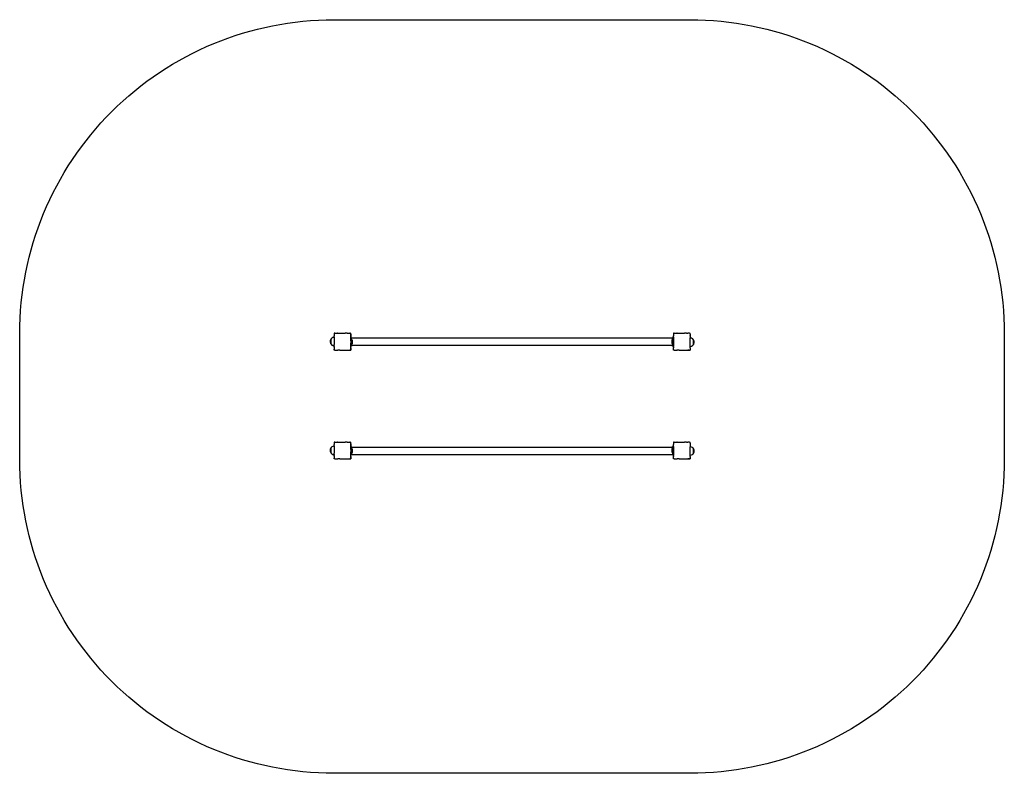
# Model space of a CAD drawing. Units: inches. Extents: x -223 to 247, y -181 to 179.
import ezdxf

# ---------------------------------------------------------------- set-up
doc = ezdxf.new("R2010")
doc.units = ezdxf.units.IN
doc.header["$MEASUREMENT"] = 0

# ---------------------------------------------------------------- blocks, each defined once
blk = doc.blocks.new('0408')
for p, q in [((-72.54, 28.88), (-72.56, 28.88)), ((-72.56, 28.88), (-72.56, 28.86)), ((-72.54, 28.88), (-72.56, 28.86)), ((-72.56, 28.86), (-72.56, 28.48)), ((-72.56, 28.48), (-72.56, 28.47)), ((-72.56, 28.48), (-72.56, 28.48)), ((-72.56, 28.48), (-72.56, 28.47)), ((-72.56, 28.47), (-72.56, 27.79)), ((-72.16, 28.88), (-72.54, 28.88)), ((-72.16, 28.88), (-72.16, 28.87)), ((-72.15, 28.88), (-72.16, 28.87)), ((-72.15, 28.88), (-72.16, 28.88)), ((-72.15, 28.88), (-71.47, 28.88)), ((-71.47, 28.88), (-71.44, 28.84)), ((-71.37, 28.88), (-71.47, 28.88)), ((-71.37, 28.88), (-71.44, 28.84)), ((-71.37, 28.88), (-70.87, 28.88)), ((-70.87, 28.88), (-70.85, 28.84)), ((-70.77, 28.88), (-70.87, 28.88)), ((-70.77, 28.88), (-70.85, 28.84)), ((-70.77, 28.88), (-69.86, 28.88)), ((-69.84, 28.88), (-69.86, 28.87)), ((-69.86, 28.88), (-69.86, 28.87)), ((-69.84, 28.88), (-69.86, 28.88)), ((-69.84, 28.88), (-67.28, 28.88)), ((-67.27, 28.88), (-67.28, 28.88)), ((-67.26, 28.87), (-67.27, 28.88)), ((-67.26, 28.88), (-67.27, 28.88)), ((-67.26, 28.88), (-67.26, 28.87)), ((-66.35, 28.88), (-67.26, 28.88)), ((-66.27, 28.84), (-66.35, 28.88)), ((-66.35, 28.88), (-66.35, 28.88)), ((-66.25, 28.88), (-66.35, 28.88)), ((-66.25, 28.88), (-66.27, 28.84)), ((-66.25, 28.88), (-65.74, 28.88)), ((-65.68, 28.84), (-65.74, 28.88)), ((-65.65, 28.88), (-65.74, 28.88)), ((-65.65, 28.88), (-65.68, 28.84)), ((-65.65, 28.88), (-64.98, 28.88)), ((-64.97, 28.88), (-64.98, 28.88)), ((-64.96, 28.88), (-64.97, 28.88)), ((-64.96, 28.87), (-64.97, 28.88)), ((-64.95, 28.88), (-64.96, 28.88)), ((-64.95, 28.88), (-64.96, 28.87)), ((-64.95, 28.88), (-64.57, 28.88)), ((-64.56, 28.88), (-64.57, 28.88)), ((-64.56, 28.87), (-64.57, 28.88)), ((-64.56, 28.88), (-64.56, 28.87)), ((-64.56, 28.48), (-64.56, 28.87)), ((-64.56, 28.48), (-64.56, 28.48)), ((-64.56, 28.47), (-64.56, 28.48)), ((-64.56, 28.46), (-64.56, 28.47)), ((-64.56, 28.45), (-64.56, 28.46)), ((-64.56, 28.45), (-64.56, 28.43)), ((-64.56, 28.43), (-64.56, 28.38)), ((-64.56, 28.14), (-64.56, 28.43)), ((-64.56, 26.81), (-64.56, 28.38)), ((-64.56, 28.14), (-64.56, 28.38)), ((89.45, 28.88), (89.43, 28.88)), ((89.43, 28.88), (89.43, 28.86)), ((89.45, 28.88), (89.43, 28.86)), ((89.43, 28.86), (89.43, 28.48)), ((89.44, 28.48), (89.43, 28.47)), ((89.43, 28.48), (89.44, 28.48)), ((89.43, 28.48), (89.43, 28.47)), ((89.43, 28.47), (89.43, 27.79)), ((89.83, 28.88), (89.45, 28.88)), ((89.83, 28.88), (89.84, 28.88)), ((89.85, 28.88), (89.83, 28.88)), ((89.85, 28.88), (89.84, 28.88)), ((89.85, 28.88), (90.53, 28.88)), ((90.62, 28.88), (90.53, 28.88)), ((90.53, 28.88), (90.53, 28.88)), ((90.53, 28.88), (90.56, 28.84)), ((90.62, 28.88), (90.53, 28.88)), ((90.62, 28.88), (90.56, 28.84)), ((90.62, 28.88), (90.62, 28.88)), ((90.62, 28.88), (91.13, 28.88)), ((91.22, 28.88), (91.13, 28.88)), ((91.13, 28.88), (91.13, 28.88)), ((91.13, 28.88), (91.15, 28.84)), ((91.23, 28.88), (91.13, 28.88)), ((91.22, 28.88), (91.15, 28.84)), ((91.23, 28.88), (91.22, 28.88)), ((91.23, 28.88), (92.14, 28.88)), ((92.15, 28.88), (92.14, 28.88)), ((92.15, 28.88), (92.14, 28.88)), ((92.14, 28.88), (92.14, 28.88)), ((92.14, 28.88), (92.14, 28.88)), ((92.16, 28.88), (92.14, 28.88)), ((92.16, 28.88), (92.15, 28.88)), ((92.16, 28.88), (94.71, 28.88)), ((94.72, 28.88), (94.71, 28.88)), ((94.74, 28.88), (94.71, 28.88)), ((94.74, 28.88), (94.72, 28.88)), ((94.74, 28.88), (94.72, 28.88)), ((95.06, 28.88), (94.74, 28.88)), ((95.06, 28.88), (94.74, 28.88)), ((94.74, 28.88), (94.74, 28.88)), ((94.74, 28.88), (94.74, 28.88)), ((95.43, 28.88), (95.06, 28.88)), ((95.65, 28.88), (95.43, 28.88)), ((95.65, 28.88), (95.43, 28.88)), ((95.75, 28.88), (95.65, 28.88)), ((95.73, 28.84), (95.65, 28.88)), ((95.65, 28.88), (95.65, 28.88)), ((95.75, 28.88), (95.65, 28.88)), ((95.75, 28.88), (95.73, 28.84)), ((95.75, 28.88), (95.75, 28.88)), ((95.75, 28.88), (96.25, 28.88)), ((96.35, 28.88), (96.25, 28.88)), ((96.26, 28.88), (96.25, 28.88)), ((96.34, 28.88), (96.26, 28.88)), ((96.32, 28.84), (96.26, 28.88)), ((96.34, 28.88), (96.32, 28.84)), ((96.35, 28.88), (96.34, 28.88)), ((97.02, 28.88), (96.35, 28.88)), ((97.03, 28.88), (97.02, 28.88)), ((97.04, 28.88), (97.03, 28.88)), ((97.04, 28.88), (97.03, 28.88)), ((97.04, 28.88), (97.04, 28.88)), ((97.04, 28.88), (97.04, 28.88)), ((97.04, 28.88), (97.42, 28.88)), ((97.43, 28.88), (97.42, 28.88)), ((97.43, 28.87), (97.42, 28.88)), ((97.43, 28.88), (97.43, 28.87)), ((97.43, 28.49), (97.43, 28.87)), ((97.44, 28.48), (97.43, 28.49)), ((97.43, 28.46), (97.44, 28.48)), ((97.43, 28.46), (97.43, 27.78)), ((97.44, 28.48), (97.44, 28.48)), ((-74.41, 25.33), (-74.43, 24.95)), ((-74.43, 24.95), (-74.41, 24.57)), ((-74.25, 25.82), (-74.41, 25.33)), ((-74.41, 24.57), (-74.25, 24.08)), ((-73.96, 26.26), (-74.25, 25.82)), ((-74.25, 24.08), (-73.96, 23.64)), ((-73.96, 26.26), (-73.97, 26.25)), ((-73.96, 26.26), (-73.97, 26.25)), ((-73.97, 26.2), (-73.96, 26.21)), ((-73.97, 26.07), (-73.96, 26.08)), ((-73.97, 25.86), (-73.96, 25.87)), ((-73.97, 25.59), (-73.96, 25.6)), ((-73.97, 25.28), (-73.96, 25.28)), ((-73.97, 24.94), (-73.96, 24.94)), ((-73.97, 24.6), (-73.96, 24.6)), ((-73.97, 24.28), (-73.96, 24.28)), ((-73.97, 24.01), (-73.96, 24.01)), ((-73.97, 23.81), (-73.96, 23.8)), ((-73.97, 23.68), (-73.96, 23.66)), ((-73.97, 23.63), (-73.96, 23.62)), ((-73.97, 23.63), (-73.96, 23.62)), ((-73.58, 26.59), (-73.96, 26.26)), ((-73.96, 23.64), (-73.96, 26.26)), ((-73.96, 23.62), (-73.96, 23.64)), ((-73.96, 23.62), (-73.58, 23.28)), ((-73.12, 26.83), (-73.58, 26.59)), ((-72.61, 26.93), (-73.12, 26.83)), ((-72.56, 26.93), (-72.61, 26.93)), ((-72.56, 27.79), (-72.56, 27.78)), ((-72.56, 27.79), (-72.56, 27.69)), ((-72.56, 27.78), (-72.56, 27.7)), ((-72.56, 27.78), (-72.52, 27.76)), ((-72.52, 27.76), (-72.56, 27.7)), ((-72.56, 27.7), (-72.56, 27.69)), ((-72.56, 27.19), (-72.56, 27.69)), ((-72.56, 27.19), (-72.56, 27.09)), ((-72.56, 27.19), (-72.56, 27.19)), ((-72.56, 27.19), (-72.52, 27.16)), ((-72.56, 27.19), (-72.56, 27.08)), ((-72.52, 27.16), (-72.56, 27.09)), ((-72.56, 27.09), (-72.56, 27.08)), ((-72.56, 27.08), (-72.56, 26.93)), ((-72.56, 26.93), (-72.56, 26.18)), ((-72.56, 26.18), (-72.56, 26.16)), ((-72.56, 26.18), (-72.56, 26.16)), ((-72.56, 26.18), (-72.56, 26.18)), ((-72.56, 26.18), (-72.56, 26.18)), ((-72.56, 26.18), (-72.56, 26.15)), ((-72.56, 26.16), (-72.56, 26.15)), ((-72.56, 26.15), (-72.56, 23.6)), ((-72.56, 23.6), (-72.56, 23.59)), ((-72.56, 23.59), (-72.56, 23.58)), ((-72.56, 23.59), (-72.56, 23.58)), ((-72.56, 23.59), (-72.56, 23.58)), ((-72.56, 23.58), (-72.56, 23.58)), ((-72.56, 23.58), (-72.56, 23.58)), ((-72.56, 22.95), (-72.56, 23.58)), ((-64.56, 27.78), (-64.6, 27.76)), ((-64.56, 27.7), (-64.6, 27.76)), ((-64.56, 27.18), (-64.6, 27.16)), ((-64.56, 27.1), (-64.6, 27.16)), ((-64.56, 28.14), (-64.56, 27.78)), ((-64.56, 27.7), (-64.56, 27.78)), ((-64.56, 27.7), (-64.56, 27.18)), ((-64.56, 27.1), (-64.56, 27.18)), ((-64.56, 27.1), (-64.56, 26.66)), ((-64.16, 26.81), (-64.56, 26.81)), ((-64.56, 25.35), (-64.56, 26.81)), ((-64.56, 26.81), (-64.56, 26.66)), ((-64.56, 26.2), (-64.56, 26.66)), ((-64.56, 26.19), (-64.56, 26.2)), ((-64.56, 26.18), (-64.56, 26.19)), ((-64.56, 26.19), (-64.56, 26.19)), ((-64.56, 26.18), (-64.56, 26.18)), ((-64.56, 26.17), (-64.56, 26.18)), ((-64.56, 26.16), (-64.56, 26.17)), ((-64.56, 26.16), (-64.56, 23.64)), ((-64.56, 23.64), (-64.56, 24.22)), ((-64.56, 23.61), (-64.56, 23.64)), ((-64.56, 23.59), (-64.56, 23.61)), ((-64.56, 23.58), (-64.56, 23.59)), ((-64.56, 23.52), (-64.56, 23.58)), ((-64.56, 23.58), (-64.56, 23.58)), ((-64.56, 22.81), (-64.56, 23.58)), ((-64.56, 23.52), (-64.56, 23.58)), ((-64.56, 22.69), (-64.56, 23.52)), ((-64.16, 26.57), (-64.16, 26.81)), ((89.04, 26.57), (-64.16, 26.57)), ((-64.16, 25.92), (-64.16, 26.57)), ((-64.09, 25.9), (-64.16, 25.92)), ((-64.16, 25.92), (-64.16, 23.65)), ((-64.09, 23.67), (-64.16, 23.65)), ((-64.16, 23.05), (-64.16, 23.65)), ((-64, 25.82), (-64.09, 25.9)), ((-64, 23.75), (-64.09, 23.67)), ((-63.93, 25.7), (-64, 25.82)), ((-63.93, 23.87), (-64, 23.75)), ((-63.9, 25.55), (-63.93, 25.7)), ((-63.9, 24.02), (-63.93, 23.87)), ((-63.9, 25.55), (-63.9, 24.79)), ((-63.9, 24.79), (-63.9, 24.32)), ((-63.9, 24.32), (-63.9, 24.02)), ((88.77, 25.56), (88.8, 25.71)), ((88.77, 25.26), (88.77, 25.56)), ((88.77, 24.79), (88.77, 25.26)), ((88.77, 24.03), (88.77, 24.79)), ((88.77, 24.03), (88.79, 23.88)), ((88.79, 23.88), (88.86, 23.75)), ((88.8, 25.71), (88.86, 25.83)), ((88.86, 25.83), (88.95, 25.91)), ((88.86, 23.75), (88.95, 23.68)), ((88.95, 25.91), (89.04, 25.93)), ((88.95, 23.68), (89.04, 23.66)), ((89.43, 26.81), (89.04, 26.81)), ((89.04, 26.57), (89.04, 26.81)), ((89.04, 25.93), (89.04, 26.57)), ((89.04, 25.93), (89.04, 23.66)), ((89.04, 23.66), (89.04, 23.05)), ((89.43, 27.79), (89.48, 27.76)), ((89.43, 27.79), (89.43, 27.7)), ((89.48, 27.76), (89.43, 27.7)), ((89.43, 27.19), (89.43, 27.7)), ((89.43, 27.19), (89.48, 27.17)), ((89.43, 27.19), (89.43, 27.09)), ((89.48, 27.17), (89.43, 27.09)), ((89.43, 26.81), (89.43, 27.09)), ((89.43, 26.81), (89.43, 26.18)), ((89.44, 26.18), (89.43, 26.16)), ((89.43, 26.18), (89.44, 26.18)), ((89.43, 26.18), (89.43, 26.16)), ((89.43, 26.16), (89.43, 23.6)), ((89.43, 23.6), (89.44, 23.58)), ((89.43, 23.6), (89.44, 23.58)), ((89.44, 23.58), (89.43, 23.26)), ((89.44, 23.58), (89.44, 23.58)), ((97.43, 27.78), (97.4, 27.76)), ((97.43, 27.7), (97.4, 27.76)), ((97.43, 27.19), (97.4, 27.17)), ((97.43, 27.1), (97.4, 27.17)), ((97.43, 27.7), (97.43, 27.78)), ((97.43, 27.7), (97.43, 27.19)), ((97.43, 27.1), (97.43, 27.19)), ((97.43, 27.1), (97.43, 26.63)), ((97.57, 26.63), (97.43, 26.63)), ((97.43, 26.2), (97.43, 26.63)), ((97.43, 26.19), (97.43, 26.2)), ((97.43, 26.2), (97.43, 26.2)), ((97.43, 26.18), (97.43, 26.19)), ((97.43, 26.17), (97.44, 26.17)), ((97.43, 23.61), (97.43, 26.17)), ((97.44, 23.59), (97.43, 23.61)), ((97.43, 23.52), (97.44, 23.58)), ((97.43, 22.69), (97.43, 23.52)), ((97.43, 26.18), (97.43, 26.18)), ((97.44, 26.17), (97.43, 26.18)), ((97.43, 23.58), (97.44, 23.59)), ((97.44, 23.58), (97.43, 23.58)), ((98.08, 26.53), (97.57, 26.63)), ((98.55, 26.29), (98.08, 26.53)), ((98.92, 25.96), (98.55, 26.29)), ((98.92, 25.96), (98.92, 25.94)), ((98.94, 25.95), (98.92, 25.96)), ((98.94, 25.95), (98.92, 25.96)), ((99.21, 25.5), (98.92, 25.94)), ((98.92, 25.94), (98.92, 23.32)), ((98.94, 25.9), (98.92, 25.91)), ((98.94, 25.77), (98.92, 25.78)), ((98.94, 25.56), (98.92, 25.57)), ((98.94, 25.29), (98.92, 25.3)), ((98.94, 24.98), (98.92, 24.98)), ((98.94, 24.64), (98.92, 24.64)), ((98.94, 24.3), (98.92, 24.3)), ((98.94, 23.98), (98.92, 23.98)), ((98.92, 23.32), (99.21, 23.76)), ((98.94, 23.71), (98.92, 23.71)), ((98.94, 23.51), (98.92, 23.5)), ((99.37, 25.01), (99.21, 25.5)), ((99.21, 23.76), (99.37, 24.25)), ((99.4, 24.63), (99.37, 25.01)), ((99.37, 24.25), (99.4, 24.63)), ((-73.58, 23.28), (-73.12, 23.05)), ((-73.12, 23.05), (-72.61, 22.94)), ((-72.61, 22.94), (-72.56, 22.95)), ((-72.56, 22.95), (-72.56, 22.67)), ((-72.56, 22.67), (-72.56, 22.66)), ((-72.56, 22.67), (-72.56, 22.57)), ((-72.56, 22.66), (-72.56, 22.57)), ((-72.56, 22.66), (-72.52, 22.59)), ((-72.56, 22.57), (-72.52, 22.59)), ((-72.56, 22.57), (-72.56, 22.53)), ((-72.56, 22.57), (-72.56, 22.57)), ((-72.56, 22.53), (-72.56, 22.52)), ((-72.56, 22.2), (-72.56, 22.52)), ((-72.56, 22.19), (-72.56, 22.2)), ((-72.56, 22.2), (-72.56, 22.2)), ((-72.56, 22.19), (-72.56, 22.06)), ((-72.56, 22.19), (-72.56, 21.97)), ((-72.56, 22.06), (-72.56, 21.97)), ((-72.56, 22.06), (-72.52, 22)), ((-72.56, 22.06), (-72.56, 21.97)), ((-72.56, 21.97), (-72.52, 22)), ((-72.56, 21.97), (-72.56, 21.97)), ((-72.56, 21.97), (-72.56, 21.28)), ((-72.56, 21.28), (-72.56, 21.27)), ((-72.56, 21.27), (-72.56, 21.28)), ((-72.56, 21.28), (-72.56, 21.28)), ((-72.56, 20.89), (-72.56, 21.27)), ((-72.56, 20.89), (-72.56, 20.88)), ((-72.56, 20.89), (-72.55, 20.88)), ((-72.55, 20.88), (-72.56, 20.88)), ((-72.16, 20.88), (-72.55, 20.88)), ((-72.16, 20.88), (-72.15, 20.88)), ((-72.16, 20.88), (-72.16, 20.88)), ((-72.15, 20.88), (-72.15, 20.88)), ((-72.15, 20.88), (-71.46, 20.88)), ((-71.46, 20.88), (-71.44, 20.92)), ((-71.46, 20.88), (-71.38, 20.88)), ((-71.44, 20.92), (-71.38, 20.88)), ((-71.38, 20.88), (-70.87, 20.88)), ((-70.87, 20.88), (-70.85, 20.92)), ((-70.87, 20.88), (-70.78, 20.88)), ((-70.85, 20.92), (-70.78, 20.88)), ((-69.87, 20.88), (-70.78, 20.88)), ((-69.87, 20.88), (-69.86, 20.88)), ((-69.85, 20.88), (-69.86, 20.88)), ((-69.85, 20.88), (-69.85, 20.88)), ((-69.85, 20.88), (-67.29, 20.88)), ((-67.27, 20.88), (-67.29, 20.88)), ((-67.27, 20.88), (-67.26, 20.88)), ((-67.21, 20.88), (-67.26, 20.88)), ((-67.21, 20.88), (-67.21, 20.88)), ((-67.21, 20.88), (-66.34, 20.88)), ((-66.34, 20.88), (-66.27, 20.92)), ((-66.25, 20.88), (-66.34, 20.88)), ((-66.25, 20.88), (-66.27, 20.92)), ((-66.25, 20.88), (-65.76, 20.88)), ((-66.25, 20.88), (-66.21, 20.88)), ((-66.21, 20.88), (-65.88, 20.88)), ((-65.88, 20.88), (-65.76, 20.88)), ((-65.76, 20.88), (-65.74, 20.88)), ((-65.74, 20.88), (-65.73, 20.88)), ((-65.74, 20.88), (-65.67, 20.88)), ((-65.73, 20.88), (-65.68, 20.92)), ((-65.73, 20.88), (-65.65, 20.88)), ((-65.65, 20.88), (-65.68, 20.92)), ((-65.65, 20.88), (-65.01, 20.88)), ((-65.01, 20.88), (-64.97, 20.87)), ((-64.97, 20.87), (-64.96, 20.88)), ((-64.97, 20.87), (-64.95, 20.88)), ((-64.95, 20.88), (-64.96, 20.88)), ((-64.95, 20.88), (-64.94, 20.88)), ((-64.94, 20.88), (-64.57, 20.88)), ((-64.6, 22.59), (-64.56, 22.66)), ((-64.56, 22.57), (-64.6, 22.59)), ((-64.6, 22), (-64.56, 22.05)), ((-64.56, 21.97), (-64.6, 22)), ((-64.57, 20.88), (-64.56, 20.89)), ((-64.56, 20.88), (-64.57, 20.88)), ((-64.16, 22.81), (-64.56, 22.81)), ((-64.56, 22.66), (-64.56, 22.69)), ((-64.56, 22.66), (-64.56, 22.66)), ((-64.56, 22.61), (-64.56, 22.66)), ((-64.56, 22.57), (-64.56, 22.61)), ((-64.56, 22.08), (-64.56, 22.57)), ((-64.56, 22.06), (-64.56, 22.57)), ((-64.56, 22.53), (-64.56, 22.57)), ((-64.56, 22.2), (-64.56, 22.53)), ((-64.56, 22.08), (-64.56, 22.2)), ((-64.56, 22.07), (-64.56, 22.08)), ((-64.56, 22.05), (-64.56, 22.07)), ((-64.56, 22.06), (-64.56, 22.07)), ((-64.56, 22.05), (-64.56, 22.06)), ((-64.56, 21.38), (-64.56, 22.06)), ((-64.56, 21.98), (-64.56, 22.06)), ((-64.56, 21.98), (-64.56, 22.05)), ((-64.56, 21.97), (-64.56, 21.98)), ((-64.56, 21.97), (-64.56, 21.42)), ((-64.56, 21.33), (-64.56, 21.42)), ((-64.56, 21.38), (-64.56, 21.33)), ((-64.56, 21.29), (-64.56, 21.33)), ((-64.56, 21.28), (-64.56, 21.29)), ((-64.56, 21.27), (-64.56, 21.29)), ((-64.56, 21.27), (-64.56, 21.28)), ((-64.56, 21.26), (-64.56, 21.27)), ((-64.56, 21.26), (-64.56, 20.89)), ((-64.56, 20.89), (-64.56, 20.88)), ((-64.56, 20.89), (-64.56, 20.89)), ((89.04, 23.05), (-64.16, 23.05)), ((-64.16, 23.05), (-64.16, 22.81)), ((89.04, 22.81), (89.04, 23.05)), ((89.43, 22.81), (89.04, 22.81)), ((89.43, 23.26), (89.43, 22.81)), ((89.43, 22.81), (89.43, 22.67)), ((89.43, 22.67), (89.48, 22.59)), ((89.43, 22.67), (89.43, 22.57)), ((89.43, 22.57), (89.48, 22.59)), ((89.43, 22.57), (89.43, 22.53)), ((89.43, 22.53), (89.43, 22.52)), ((89.43, 22.21), (89.43, 22.52)), ((89.43, 22.21), (89.44, 22.06)), ((89.44, 22.06), (89.43, 21.97)), ((89.43, 21.97), (89.48, 22)), ((89.43, 21.29), (89.43, 21.97)), ((89.43, 21.29), (89.43, 21.28)), ((89.43, 21.29), (89.44, 21.28)), ((89.43, 21.28), (89.44, 21.28)), ((89.43, 20.9), (89.43, 21.28)), ((89.43, 20.9), (89.43, 20.88)), ((89.43, 20.9), (89.45, 20.88)), ((89.45, 20.88), (89.43, 20.88)), ((89.44, 22.06), (89.48, 22)), ((89.83, 20.88), (89.45, 20.88)), ((89.83, 20.88), (89.84, 20.88)), ((89.84, 20.88), (89.84, 20.88)), ((89.84, 20.88), (89.85, 20.88)), ((89.85, 20.88), (89.89, 20.88)), ((89.93, 20.88), (89.89, 20.88)), ((89.89, 20.88), (89.97, 20.88)), ((89.93, 20.88), (89.97, 20.88)), ((89.97, 20.88), (90.53, 20.88)), ((90.53, 20.88), (90.56, 20.92)), ((90.53, 20.88), (90.61, 20.88)), ((90.56, 20.92), (90.61, 20.88)), ((90.61, 20.88), (91.13, 20.88)), ((91.13, 20.88), (91.15, 20.92)), ((91.13, 20.88), (91.22, 20.88)), ((91.15, 20.92), (91.22, 20.88)), ((92.13, 20.88), (91.22, 20.88)), ((92.13, 20.88), (92.13, 20.88)), ((92.13, 20.88), (92.14, 20.88)), ((92.14, 20.88), (92.15, 20.88)), ((92.15, 20.88), (94.71, 20.88)), ((94.73, 20.88), (94.71, 20.88)), ((94.73, 20.88), (94.73, 20.88)), ((94.78, 20.88), (94.73, 20.88)), ((94.78, 20.88), (94.79, 20.88)), ((94.79, 20.88), (95.63, 20.88)), ((95.63, 20.88), (95.65, 20.88)), ((95.65, 20.88), (95.66, 20.88)), ((95.66, 20.88), (95.73, 20.92)), ((95.75, 20.88), (95.66, 20.88)), ((95.75, 20.88), (95.73, 20.92)), ((95.75, 20.88), (96.23, 20.88)), ((95.75, 20.88), (95.79, 20.88)), ((95.79, 20.88), (96.11, 20.88)), ((96.11, 20.88), (96.23, 20.88)), ((96.23, 20.88), (96.26, 20.88)), ((96.26, 20.88), (96.32, 20.92)), ((96.26, 20.88), (96.26, 20.88)), ((96.26, 20.88), (96.93, 20.88)), ((96.26, 20.88), (96.34, 20.88)), ((96.26, 20.88), (96.33, 20.88)), ((96.34, 20.88), (96.32, 20.92)), ((96.9, 20.88), (96.34, 20.88)), ((96.9, 20.88), (96.99, 20.88)), ((96.99, 20.88), (96.93, 20.88)), ((96.99, 20.88), (97.03, 20.88)), ((97.03, 20.88), (97.04, 20.88)), ((97.03, 20.88), (97.04, 20.88)), ((97.04, 20.88), (97.06, 20.88)), ((97.04, 20.88), (97.04, 20.88)), ((97.06, 20.88), (97.43, 20.88)), ((97.4, 22.59), (97.43, 22.66)), ((97.43, 22.57), (97.4, 22.59)), ((97.4, 22), (97.43, 22.06)), ((97.43, 21.98), (97.4, 22)), ((97.43, 22.67), (97.43, 22.69)), ((97.43, 22.69), (97.43, 22.69)), ((97.43, 22.66), (97.43, 22.67)), ((97.43, 22.65), (97.43, 22.66)), ((97.43, 22.65), (97.57, 22.64)), ((97.43, 22.57), (97.43, 22.65)), ((97.43, 22.08), (97.43, 22.57)), ((97.43, 22.53), (97.43, 22.57)), ((97.43, 22.21), (97.43, 22.53)), ((97.43, 22.08), (97.43, 22.21)), ((97.43, 22.07), (97.43, 22.08)), ((97.43, 22.06), (97.43, 22.07)), ((97.43, 21.99), (97.43, 22.06)), ((97.43, 22.06), (97.44, 22.06)), ((97.43, 21.99), (97.44, 22.06)), ((97.43, 21.98), (97.43, 21.99)), ((97.43, 21.98), (97.43, 21.33)), ((97.44, 21.29), (97.43, 21.33)), ((97.43, 21.28), (97.44, 21.29)), ((97.43, 21.26), (97.44, 21.28)), ((97.44, 21.28), (97.43, 21.28)), ((97.43, 21.26), (97.43, 20.89)), ((97.43, 20.89), (97.43, 20.88)), ((97.43, 20.88), (97.43, 20.89)), ((97.43, 20.89), (97.44, 20.89)), ((97.43, 20.88), (97.43, 20.88)), ((97.44, 22.06), (97.43, 22.07)), ((97.44, 21.28), (97.44, 21.29)), ((97.57, 22.64), (98.08, 22.75)), ((98.08, 22.75), (98.55, 22.98)), ((98.55, 22.98), (98.92, 23.32)), ((98.94, 23.38), (98.92, 23.36)), ((98.92, 23.32), (98.94, 23.33)), ((98.92, 23.32), (98.94, 23.33)), ((-72.54, -23.12), (-72.56, -23.12)), ((-72.56, -23.12), (-72.56, -23.14)), ((-72.54, -23.12), (-72.56, -23.14)), ((-72.56, -23.14), (-72.56, -23.52)), ((-72.16, -23.12), (-72.54, -23.12)), ((-72.16, -23.12), (-72.16, -23.13)), ((-72.15, -23.12), (-72.16, -23.13)), ((-72.15, -23.12), (-72.16, -23.12)), ((-72.15, -23.12), (-71.47, -23.12)), ((-71.47, -23.12), (-71.44, -23.16)), ((-71.37, -23.12), (-71.47, -23.12)), ((-71.37, -23.12), (-71.44, -23.16)), ((-71.37, -23.12), (-70.87, -23.12)), ((-70.87, -23.12), (-70.85, -23.16)), ((-70.77, -23.12), (-70.87, -23.12)), ((-70.77, -23.12), (-70.85, -23.16)), ((-70.77, -23.12), (-69.86, -23.12)), ((-69.84, -23.12), (-69.86, -23.13)), ((-69.86, -23.12), (-69.86, -23.13)), ((-69.84, -23.12), (-69.86, -23.12)), ((-69.84, -23.12), (-67.28, -23.12)), ((-67.27, -23.12), (-67.28, -23.12)), ((-67.26, -23.13), (-67.27, -23.12)), ((-67.26, -23.12), (-67.27, -23.12)), ((-67.26, -23.12), (-67.26, -23.13)), ((-66.35, -23.12), (-67.26, -23.12)), ((-66.27, -23.16), (-66.35, -23.12)), ((-66.35, -23.12), (-66.35, -23.12)), ((-66.25, -23.12), (-66.35, -23.12)), ((-66.25, -23.12), (-66.27, -23.16)), ((-66.25, -23.12), (-65.74, -23.12)), ((-65.68, -23.16), (-65.74, -23.12)), ((-65.65, -23.12), (-65.74, -23.12)), ((-65.65, -23.12), (-65.68, -23.16)), ((-65.65, -23.12), (-64.98, -23.12)), ((-64.97, -23.12), (-64.98, -23.12)), ((-64.96, -23.12), (-64.97, -23.12)), ((-64.96, -23.13), (-64.97, -23.12)), ((-64.95, -23.12), (-64.96, -23.12)), ((-64.95, -23.12), (-64.96, -23.13)), ((-64.95, -23.12), (-64.57, -23.12)), ((-64.56, -23.12), (-64.57, -23.12)), ((-64.56, -23.13), (-64.57, -23.12)), ((-64.56, -23.12), (-64.56, -23.13)), ((-64.56, -23.52), (-64.56, -23.13)), ((89.45, -23.12), (89.43, -23.12)), ((89.43, -23.12), (89.43, -23.14)), ((89.45, -23.12), (89.43, -23.14)), ((89.43, -23.14), (89.43, -23.52)), ((89.83, -23.12), (89.45, -23.12)), ((89.83, -23.12), (89.84, -23.12)), ((89.85, -23.12), (89.83, -23.12)), ((89.85, -23.12), (89.84, -23.12)), ((89.85, -23.12), (90.53, -23.12)), ((90.62, -23.12), (90.53, -23.12)), ((90.53, -23.12), (90.53, -23.12)), ((90.53, -23.12), (90.56, -23.16)), ((90.62, -23.12), (90.53, -23.12)), ((90.62, -23.12), (90.56, -23.16)), ((90.62, -23.12), (90.62, -23.12)), ((90.62, -23.12), (91.13, -23.12)), ((91.22, -23.12), (91.13, -23.12)), ((91.13, -23.12), (91.13, -23.12)), ((91.13, -23.12), (91.15, -23.16)), ((91.23, -23.12), (91.13, -23.12)), ((91.22, -23.12), (91.15, -23.16)), ((91.23, -23.12), (91.22, -23.12)), ((91.23, -23.12), (92.14, -23.12)), ((92.15, -23.12), (92.14, -23.12)), ((92.15, -23.12), (92.14, -23.12)), ((92.14, -23.12), (92.14, -23.12)), ((92.14, -23.12), (92.14, -23.12)), ((92.16, -23.12), (92.14, -23.12)), ((92.16, -23.12), (92.15, -23.12)), ((92.16, -23.12), (94.71, -23.12)), ((94.72, -23.12), (94.71, -23.12)), ((94.74, -23.12), (94.71, -23.12)), ((94.74, -23.12), (94.72, -23.12)), ((94.74, -23.12), (94.72, -23.12)), ((95.06, -23.12), (94.74, -23.12)), ((95.06, -23.12), (94.74, -23.12)), ((94.74, -23.12), (94.74, -23.12)), ((94.74, -23.12), (94.74, -23.12)), ((95.43, -23.12), (95.06, -23.12)), ((95.65, -23.12), (95.43, -23.12)), ((95.65, -23.12), (95.43, -23.12)), ((95.75, -23.12), (95.65, -23.12)), ((95.73, -23.16), (95.65, -23.12)), ((95.65, -23.12), (95.65, -23.12)), ((95.75, -23.12), (95.65, -23.12)), ((95.75, -23.12), (95.73, -23.16)), ((95.75, -23.12), (95.75, -23.12)), ((95.75, -23.12), (96.25, -23.12)), ((96.35, -23.12), (96.25, -23.12)), ((96.26, -23.12), (96.25, -23.12)), ((96.34, -23.12), (96.26, -23.12)), ((96.32, -23.16), (96.26, -23.12)), ((96.34, -23.12), (96.32, -23.16)), ((96.35, -23.12), (96.34, -23.12)), ((97.02, -23.12), (96.35, -23.12)), ((97.03, -23.12), (97.02, -23.12)), ((97.04, -23.12), (97.03, -23.12)), ((97.04, -23.12), (97.03, -23.12)), ((97.04, -23.12), (97.04, -23.12)), ((97.04, -23.12), (97.04, -23.12)), ((97.04, -23.12), (97.42, -23.12)), ((97.43, -23.12), (97.42, -23.12)), ((97.43, -23.13), (97.42, -23.12)), ((97.43, -23.12), (97.43, -23.13)), ((97.43, -23.51), (97.43, -23.13)), ((-74.41, -26.67), (-74.43, -27.05)), ((-74.43, -27.05), (-74.41, -27.43)), ((-74.25, -26.18), (-74.41, -26.67)), ((-74.41, -27.43), (-74.25, -27.92)), ((-73.96, -25.74), (-74.25, -26.18)), ((-74.25, -27.92), (-73.96, -28.36)), ((-73.96, -25.74), (-73.97, -25.75)), ((-73.96, -25.74), (-73.97, -25.75)), ((-73.97, -25.8), (-73.96, -25.79)), ((-73.97, -25.93), (-73.96, -25.92)), ((-73.97, -26.14), (-73.96, -26.13)), ((-73.97, -26.41), (-73.96, -26.4)), ((-73.97, -26.72), (-73.96, -26.72)), ((-73.97, -27.06), (-73.96, -27.06)), ((-73.97, -27.4), (-73.96, -27.4)), ((-73.97, -27.72), (-73.96, -27.72)), ((-73.97, -27.99), (-73.96, -27.99)), ((-73.97, -28.19), (-73.96, -28.2)), ((-73.58, -25.41), (-73.96, -25.74)), ((-73.96, -28.36), (-73.96, -25.74)), ((-73.12, -25.17), (-73.58, -25.41)), ((-72.61, -25.07), (-73.12, -25.17)), ((-72.56, -25.07), (-72.61, -25.07)), ((-72.56, -23.52), (-72.56, -23.53)), ((-72.56, -23.52), (-72.56, -23.52)), ((-72.56, -23.52), (-72.56, -23.53)), ((-72.56, -23.53), (-72.56, -24.21)), ((-72.56, -24.21), (-72.56, -24.22)), ((-72.56, -24.21), (-72.56, -24.31)), ((-72.56, -24.22), (-72.56, -24.3)), ((-72.56, -24.22), (-72.52, -24.24)), ((-72.52, -24.24), (-72.56, -24.3)), ((-72.56, -24.3), (-72.56, -24.31)), ((-72.56, -24.81), (-72.56, -24.31)), ((-72.56, -24.81), (-72.56, -24.91)), ((-72.56, -24.81), (-72.56, -24.81)), ((-72.56, -24.81), (-72.52, -24.84)), ((-72.56, -24.81), (-72.56, -24.92)), ((-72.52, -24.84), (-72.56, -24.91)), ((-72.56, -24.91), (-72.56, -24.92)), ((-72.56, -24.92), (-72.56, -25.07)), ((-72.56, -25.07), (-72.56, -25.82)), ((-72.56, -25.82), (-72.56, -25.84)), ((-72.56, -25.82), (-72.56, -25.84)), ((-72.56, -25.82), (-72.56, -25.82)), ((-72.56, -25.82), (-72.56, -25.82)), ((-72.56, -25.82), (-72.56, -25.85)), ((-72.56, -25.84), (-72.56, -25.85)), ((-72.56, -25.85), (-72.56, -28.4)), ((-64.56, -24.22), (-64.6, -24.24)), ((-64.56, -24.3), (-64.6, -24.24)), ((-64.56, -24.82), (-64.6, -24.84)), ((-64.56, -24.9), (-64.6, -24.84)), ((-64.56, -23.52), (-64.56, -23.52)), ((-64.56, -23.53), (-64.56, -23.52)), ((-64.56, -23.54), (-64.56, -23.53)), ((-64.56, -23.55), (-64.56, -23.54)), ((-64.56, -23.55), (-64.56, -23.57)), ((-64.56, -23.57), (-64.56, -23.62)), ((-64.56, -23.86), (-64.56, -23.57)), ((-64.56, -25.19), (-64.56, -23.62)), ((-64.56, -23.86), (-64.56, -23.62)), ((-64.56, -23.86), (-64.56, -24.22)), ((-64.56, -24.3), (-64.56, -24.22)), ((-64.56, -24.3), (-64.56, -24.82)), ((-64.56, -24.9), (-64.56, -24.82)), ((-64.56, -24.9), (-64.56, -25.34)), ((-64.16, -25.19), (-64.56, -25.19)), ((-64.56, -26.65), (-64.56, -25.19)), ((-64.56, -25.19), (-64.56, -25.34)), ((-64.56, -25.8), (-64.56, -25.34)), ((-64.56, -25.81), (-64.56, -25.8)), ((-64.56, -25.82), (-64.56, -25.81)), ((-64.56, -25.81), (-64.56, -25.81)), ((-64.56, -25.82), (-64.56, -25.82)), ((-64.56, -25.83), (-64.56, -25.82)), ((-64.56, -25.84), (-64.56, -25.83)), ((-64.56, -25.84), (-64.56, -28.36)), ((-64.56, -28.36), (-64.56, -27.78)), ((-64.16, -25.44), (-64.16, -25.19)), ((-64.16, -25.44), (89.04, -25.44)), ((-64.16, -26.08), (-64.16, -25.44)), ((-64.09, -26.1), (-64.16, -26.08)), ((-64.16, -26.08), (-64.16, -28.35)), ((-64, -26.18), (-64.09, -26.1)), ((-63.93, -26.3), (-64, -26.18)), ((-63.93, -28.13), (-64, -28.25)), ((-63.9, -26.45), (-63.93, -26.3)), ((-63.9, -27.98), (-63.93, -28.13)), ((-63.9, -26.45), (-63.9, -27.21)), ((-63.9, -27.21), (-63.9, -27.68)), ((-63.9, -27.68), (-63.9, -27.98)), ((88.77, -26.41), (88.8, -26.26)), ((88.77, -26.71), (88.77, -26.41)), ((88.77, -27.18), (88.77, -26.71)), ((88.77, -27.94), (88.77, -27.18)), ((88.77, -27.94), (88.79, -28.09)), ((88.79, -28.09), (88.86, -28.21)), ((88.8, -26.26), (88.86, -26.14)), ((88.86, -26.14), (88.95, -26.06)), ((88.95, -26.06), (89.04, -26.04)), ((89.43, -25.19), (89.04, -25.19)), ((89.04, -25.44), (89.04, -25.19)), ((89.04, -26.04), (89.04, -25.44)), ((89.04, -26.04), (89.04, -28.31)), ((89.44, -23.52), (89.43, -23.53)), ((89.43, -23.52), (89.44, -23.52)), ((89.43, -23.52), (89.43, -23.53)), ((89.43, -23.53), (89.43, -24.21)), ((89.43, -24.21), (89.48, -24.24)), ((89.43, -24.21), (89.43, -24.3)), ((89.48, -24.24), (89.43, -24.3)), ((89.43, -24.81), (89.43, -24.3)), ((89.43, -24.81), (89.48, -24.83)), ((89.43, -24.81), (89.43, -24.91)), ((89.48, -24.83), (89.43, -24.91)), ((89.43, -25.19), (89.43, -24.91)), ((89.43, -25.19), (89.43, -25.82)), ((89.44, -25.82), (89.43, -25.84)), ((89.43, -25.82), (89.44, -25.82)), ((89.43, -25.82), (89.43, -25.84)), ((89.43, -25.84), (89.43, -28.4)), ((97.43, -24.22), (97.4, -24.24)), ((97.43, -24.3), (97.4, -24.24)), ((97.43, -24.81), (97.4, -24.83)), ((97.43, -24.9), (97.4, -24.83)), ((97.44, -23.52), (97.43, -23.51)), ((97.43, -23.54), (97.44, -23.52)), ((97.43, -23.54), (97.43, -24.22)), ((97.43, -24.3), (97.43, -24.22)), ((97.43, -24.3), (97.43, -24.81)), ((97.43, -24.9), (97.43, -24.81)), ((97.43, -24.9), (97.43, -25.34)), ((97.57, -25.33), (97.43, -25.34)), ((97.43, -25.8), (97.43, -25.34)), ((97.43, -25.81), (97.43, -25.8)), ((97.43, -25.8), (97.43, -25.8)), ((97.43, -25.82), (97.43, -25.81)), ((97.43, -25.83), (97.44, -25.83)), ((97.43, -28.39), (97.43, -25.83)), ((97.44, -23.52), (97.44, -23.52)), ((97.43, -25.82), (97.43, -25.82)), ((97.44, -25.83), (97.43, -25.82)), ((98.08, -25.44), (97.57, -25.33)), ((98.55, -25.67), (98.08, -25.44)), ((98.92, -26.01), (98.55, -25.67)), ((98.92, -26.01), (98.92, -26.03)), ((98.94, -26.02), (98.92, -26.01)), ((98.94, -26.02), (98.92, -26.01)), ((99.21, -26.47), (98.92, -26.03)), ((98.92, -26.03), (98.92, -28.65)), ((98.94, -26.07), (98.92, -26.05)), ((98.94, -26.2), (98.92, -26.19)), ((98.94, -26.4), (98.92, -26.4)), ((98.94, -26.67), (98.92, -26.67)), ((98.94, -26.99), (98.92, -26.99)), ((98.94, -27.33), (98.92, -27.33)), ((98.94, -27.67), (98.92, -27.67)), ((98.94, -27.98), (98.92, -27.99)), ((99.37, -26.96), (99.21, -26.47)), ((99.21, -28.21), (99.37, -27.72)), ((99.4, -27.34), (99.37, -26.96)), ((99.37, -27.72), (99.4, -27.34)), ((-73.97, -28.32), (-73.96, -28.34)), ((-73.97, -28.37), (-73.96, -28.38)), ((-73.97, -28.37), (-73.96, -28.38)), ((-73.96, -28.38), (-73.96, -28.36)), ((-73.96, -28.38), (-73.58, -28.72)), ((-73.58, -28.72), (-73.12, -28.95)), ((-73.12, -28.95), (-72.61, -29.06)), ((-72.61, -29.06), (-72.56, -29.05)), ((-72.56, -28.4), (-72.56, -28.41)), ((-72.56, -28.41), (-72.56, -28.42)), ((-72.56, -28.41), (-72.56, -28.42)), ((-72.56, -28.41), (-72.56, -28.42)), ((-72.56, -28.42), (-72.56, -28.42)), ((-72.56, -28.42), (-72.56, -28.42)), ((-72.56, -29.05), (-72.56, -28.42)), ((-72.56, -29.05), (-72.56, -29.33)), ((-72.56, -29.33), (-72.56, -29.34)), ((-72.56, -29.33), (-72.56, -29.43)), ((-72.56, -29.34), (-72.56, -29.43)), ((-72.56, -29.34), (-72.52, -29.41)), ((-72.56, -29.43), (-72.52, -29.41)), ((-72.56, -29.43), (-72.56, -29.47)), ((-72.56, -29.43), (-72.56, -29.43)), ((-72.56, -29.47), (-72.56, -29.48)), ((-72.56, -29.8), (-72.56, -29.48)), ((-72.56, -29.81), (-72.56, -29.8)), ((-72.56, -29.8), (-72.56, -29.8)), ((-72.56, -29.81), (-72.56, -29.94)), ((-72.56, -29.81), (-72.56, -30.03)), ((-72.56, -29.94), (-72.56, -30.03)), ((-72.56, -29.94), (-72.52, -30)), ((-72.56, -29.94), (-72.56, -30.03)), ((-72.56, -30.03), (-72.52, -30)), ((-72.56, -30.03), (-72.56, -30.03)), ((-72.56, -30.03), (-72.56, -30.72)), ((-72.56, -30.72), (-72.56, -30.73)), ((-72.56, -30.73), (-72.56, -30.72)), ((-72.56, -30.72), (-72.56, -30.72)), ((-72.56, -31.11), (-72.56, -30.73)), ((-72.56, -31.11), (-72.56, -31.12)), ((-72.56, -31.11), (-72.55, -31.12)), ((-72.55, -31.12), (-72.56, -31.12)), ((-72.16, -31.12), (-72.55, -31.12)), ((-72.16, -31.12), (-72.15, -31.12)), ((-72.16, -31.12), (-72.16, -31.12)), ((-72.15, -31.12), (-72.15, -31.12)), ((-72.15, -31.12), (-71.46, -31.12)), ((-71.46, -31.12), (-71.44, -31.08)), ((-71.46, -31.12), (-71.38, -31.12)), ((-71.44, -31.08), (-71.38, -31.12)), ((-71.38, -31.12), (-70.87, -31.12)), ((-70.87, -31.12), (-70.85, -31.08)), ((-70.87, -31.12), (-70.78, -31.12)), ((-70.85, -31.08), (-70.78, -31.12)), ((-69.87, -31.12), (-70.78, -31.12)), ((-69.87, -31.12), (-69.86, -31.12)), ((-69.86, -31.12), (-69.85, -31.12)), ((-69.85, -31.12), (-69.85, -31.12)), ((-69.85, -31.12), (-67.29, -31.12)), ((-67.27, -31.12), (-67.29, -31.12)), ((-67.27, -31.12), (-67.26, -31.12)), ((-67.21, -31.12), (-67.26, -31.12)), ((-67.21, -31.12), (-67.21, -31.12)), ((-67.21, -31.12), (-66.34, -31.12)), ((-66.34, -31.12), (-66.27, -31.08)), ((-66.25, -31.12), (-66.34, -31.12)), ((-66.25, -31.12), (-66.27, -31.08)), ((-66.25, -31.12), (-65.76, -31.12)), ((-66.25, -31.12), (-66.21, -31.12)), ((-66.21, -31.12), (-65.88, -31.12)), ((-65.88, -31.12), (-65.76, -31.12)), ((-65.76, -31.12), (-65.74, -31.12)), ((-65.74, -31.12), (-65.73, -31.12)), ((-65.74, -31.12), (-65.67, -31.12)), ((-65.73, -31.12), (-65.68, -31.08)), ((-65.73, -31.12), (-65.65, -31.12)), ((-65.65, -31.12), (-65.68, -31.08)), ((-65.65, -31.12), (-65.01, -31.12)), ((-65.01, -31.12), (-64.97, -31.13)), ((-64.97, -31.13), (-64.96, -31.12)), ((-64.97, -31.13), (-64.95, -31.12)), ((-64.95, -31.12), (-64.96, -31.12)), ((-64.95, -31.12), (-64.94, -31.12)), ((-64.94, -31.12), (-64.57, -31.12)), ((-64.6, -29.41), (-64.56, -29.34)), ((-64.56, -29.43), (-64.6, -29.41)), ((-64.6, -30), (-64.56, -29.95)), ((-64.56, -30.03), (-64.6, -30)), ((-64.57, -31.12), (-64.56, -31.11)), ((-64.56, -31.12), (-64.57, -31.12)), ((-64.56, -28.39), (-64.56, -28.36)), ((-64.56, -28.41), (-64.56, -28.39)), ((-64.56, -28.42), (-64.56, -28.41)), ((-64.56, -28.48), (-64.56, -28.42)), ((-64.56, -28.42), (-64.56, -28.42)), ((-64.56, -29.19), (-64.56, -28.42)), ((-64.56, -28.48), (-64.56, -28.42)), ((-64.56, -29.31), (-64.56, -28.48)), ((-64.16, -29.19), (-64.56, -29.19)), ((-64.56, -29.34), (-64.56, -29.31)), ((-64.56, -29.34), (-64.56, -29.34)), ((-64.56, -29.39), (-64.56, -29.34)), ((-64.56, -29.43), (-64.56, -29.39)), ((-64.56, -29.92), (-64.56, -29.43)), ((-64.56, -29.94), (-64.56, -29.43)), ((-64.56, -29.47), (-64.56, -29.43)), ((-64.56, -29.8), (-64.56, -29.47)), ((-64.56, -29.92), (-64.56, -29.8)), ((-64.56, -29.93), (-64.56, -29.92)), ((-64.56, -29.95), (-64.56, -29.93)), ((-64.56, -29.94), (-64.56, -29.93)), ((-64.56, -29.95), (-64.56, -29.94)), ((-64.56, -30.62), (-64.56, -29.94)), ((-64.56, -30.02), (-64.56, -29.94)), ((-64.56, -30.02), (-64.56, -29.95)), ((-64.56, -30.03), (-64.56, -30.02)), ((-64.56, -30.03), (-64.56, -30.58)), ((-64.56, -30.67), (-64.56, -30.58)), ((-64.56, -30.62), (-64.56, -30.67)), ((-64.56, -30.71), (-64.56, -30.67)), ((-64.56, -30.72), (-64.56, -30.71)), ((-64.56, -30.73), (-64.56, -30.71)), ((-64.56, -30.73), (-64.56, -30.72)), ((-64.56, -30.74), (-64.56, -30.73)), ((-64.56, -30.74), (-64.56, -31.11)), ((-64.56, -31.11), (-64.56, -31.12)), ((-64.56, -31.11), (-64.56, -31.11)), ((-64.09, -28.33), (-64.16, -28.35)), ((-64.16, -28.35), (-64.16, -28.95)), ((-64.16, -28.95), (89.04, -28.95)), ((-64.16, -28.95), (-64.16, -29.19)), ((-64, -28.25), (-64.09, -28.33)), ((88.86, -28.21), (88.95, -28.29)), ((88.95, -28.29), (89.04, -28.31)), ((89.04, -28.31), (89.04, -28.95)), ((89.04, -29.19), (89.04, -28.95)), ((89.43, -29.19), (89.04, -29.19)), ((89.43, -28.4), (89.44, -28.42)), ((89.43, -28.4), (89.44, -28.42)), ((89.44, -28.42), (89.43, -28.74)), ((89.43, -28.74), (89.43, -29.19)), ((89.43, -29.19), (89.43, -29.33)), ((89.43, -29.33), (89.48, -29.41)), ((89.43, -29.33), (89.43, -29.43)), ((89.43, -29.43), (89.48, -29.41)), ((89.43, -29.43), (89.43, -29.47)), ((89.43, -29.47), (89.43, -29.48)), ((89.43, -29.79), (89.43, -29.48)), ((89.43, -29.79), (89.44, -29.94)), ((89.44, -29.94), (89.43, -30.03)), ((89.43, -30.03), (89.48, -30)), ((89.43, -30.71), (89.43, -30.03)), ((89.43, -30.71), (89.43, -30.72)), ((89.43, -30.71), (89.44, -30.72)), ((89.43, -30.72), (89.44, -30.72)), ((89.43, -31.1), (89.43, -30.72)), ((89.43, -31.1), (89.43, -31.12)), ((89.43, -31.1), (89.45, -31.12)), ((89.45, -31.12), (89.43, -31.12)), ((89.44, -28.42), (89.44, -28.42)), ((89.44, -29.94), (89.48, -30)), ((89.83, -31.12), (89.45, -31.12)), ((89.83, -31.12), (89.84, -31.12)), ((89.84, -31.12), (89.84, -31.12)), ((89.84, -31.12), (89.85, -31.12)), ((89.85, -31.12), (89.89, -31.12)), ((89.93, -31.12), (89.89, -31.12)), ((89.89, -31.12), (89.97, -31.12)), ((89.93, -31.12), (89.97, -31.12)), ((89.97, -31.12), (90.53, -31.12)), ((90.53, -31.12), (90.56, -31.08)), ((90.53, -31.12), (90.61, -31.12)), ((90.56, -31.08), (90.61, -31.12)), ((90.61, -31.12), (91.13, -31.12)), ((91.13, -31.12), (91.15, -31.08)), ((91.13, -31.12), (91.22, -31.12)), ((91.15, -31.08), (91.22, -31.12)), ((92.13, -31.12), (91.22, -31.12)), ((92.13, -31.12), (92.13, -31.12)), ((92.14, -31.12), (92.13, -31.12)), ((92.14, -31.12), (92.15, -31.12)), ((92.15, -31.12), (94.71, -31.12)), ((94.73, -31.12), (94.71, -31.12)), ((94.73, -31.12), (94.73, -31.12)), ((94.78, -31.12), (94.73, -31.12)), ((94.78, -31.12), (94.79, -31.12)), ((94.79, -31.12), (95.63, -31.12)), ((95.63, -31.12), (95.65, -31.12)), ((95.65, -31.12), (95.66, -31.12)), ((95.66, -31.12), (95.73, -31.08)), ((95.75, -31.12), (95.66, -31.12)), ((95.75, -31.12), (95.73, -31.08)), ((95.75, -31.12), (96.23, -31.12)), ((95.75, -31.12), (95.79, -31.12)), ((95.79, -31.12), (96.11, -31.12)), ((96.11, -31.12), (96.23, -31.12)), ((96.23, -31.12), (96.26, -31.12)), ((96.26, -31.12), (96.32, -31.08)), ((96.26, -31.12), (96.26, -31.12)), ((96.26, -31.12), (96.93, -31.12)), ((96.26, -31.12), (96.34, -31.12)), ((96.26, -31.12), (96.33, -31.12)), ((96.34, -31.12), (96.32, -31.08)), ((96.9, -31.12), (96.34, -31.12)), ((96.9, -31.12), (96.99, -31.12)), ((96.99, -31.12), (96.93, -31.12)), ((96.99, -31.12), (97.03, -31.12)), ((97.03, -31.12), (97.04, -31.12)), ((97.03, -31.12), (97.04, -31.12)), ((97.04, -31.12), (97.06, -31.12)), ((97.04, -31.12), (97.04, -31.12)), ((97.06, -31.12), (97.43, -31.12)), ((97.4, -29.41), (97.43, -29.34)), ((97.43, -29.43), (97.4, -29.41)), ((97.4, -30), (97.43, -29.94)), ((97.43, -30.02), (97.4, -30)), ((97.44, -28.41), (97.43, -28.39)), ((97.43, -28.48), (97.44, -28.42)), ((97.43, -29.31), (97.43, -28.48)), ((97.43, -29.33), (97.43, -29.31)), ((97.43, -29.31), (97.43, -29.31)), ((97.43, -29.34), (97.43, -29.33)), ((97.43, -29.39), (97.43, -29.34)), ((97.43, -29.43), (97.43, -29.39)), ((97.43, -29.92), (97.43, -29.43)), ((97.43, -29.47), (97.43, -29.43)), ((97.43, -29.79), (97.43, -29.47)), ((97.43, -29.92), (97.43, -29.79)), ((97.43, -29.93), (97.43, -29.92)), ((97.43, -29.94), (97.43, -29.93)), ((97.43, -30.01), (97.43, -29.94)), ((97.43, -29.94), (97.44, -29.94)), ((97.43, -30.01), (97.44, -29.94)), ((97.43, -30.02), (97.43, -30.01)), ((97.43, -30.02), (97.43, -30.67)), ((97.44, -30.71), (97.43, -30.67)), ((97.43, -30.72), (97.44, -30.71)), ((97.43, -30.74), (97.44, -30.72)), ((97.44, -30.72), (97.43, -30.72)), ((97.43, -30.74), (97.43, -31.11)), ((97.43, -31.11), (97.43, -31.12)), ((97.43, -31.12), (97.43, -31.11)), ((97.43, -31.11), (97.44, -31.11)), ((97.43, -31.12), (97.43, -31.12)), ((97.43, -28.42), (97.44, -28.41)), ((97.44, -28.42), (97.43, -28.42)), ((97.43, -29.31), (97.57, -29.32)), ((97.44, -29.94), (97.43, -29.93)), ((97.44, -30.72), (97.44, -30.71)), ((97.57, -29.32), (98.08, -29.22)), ((98.08, -29.22), (98.55, -28.98)), ((98.55, -28.98), (98.92, -28.65)), ((98.92, -28.65), (99.21, -28.21)), ((98.94, -28.25), (98.92, -28.26)), ((98.94, -28.46), (98.92, -28.47)), ((98.94, -28.59), (98.92, -28.6)), ((98.92, -28.65), (98.94, -28.64)), ((98.92, -28.65), (98.94, -28.64))]:
    blk.add_line(p, q)
blk.add_lwpolyline([(-72.62, 178.69), (97.38, 178.69, -0.414214), (247.38, 28.69), (247.38, -31.31, -0.414214), (97.38, -181.31), (-72.62, -181.31, -0.414214), (-222.62, -31.31), (-222.62, 28.69, -0.414214)], format="xyb", close=True)

msp = doc.modelspace()

# ---------------------------------------------------------------- block references
msp.add_blockref('0408', (0, 0))

doc.saveas('drawing.dxf')
